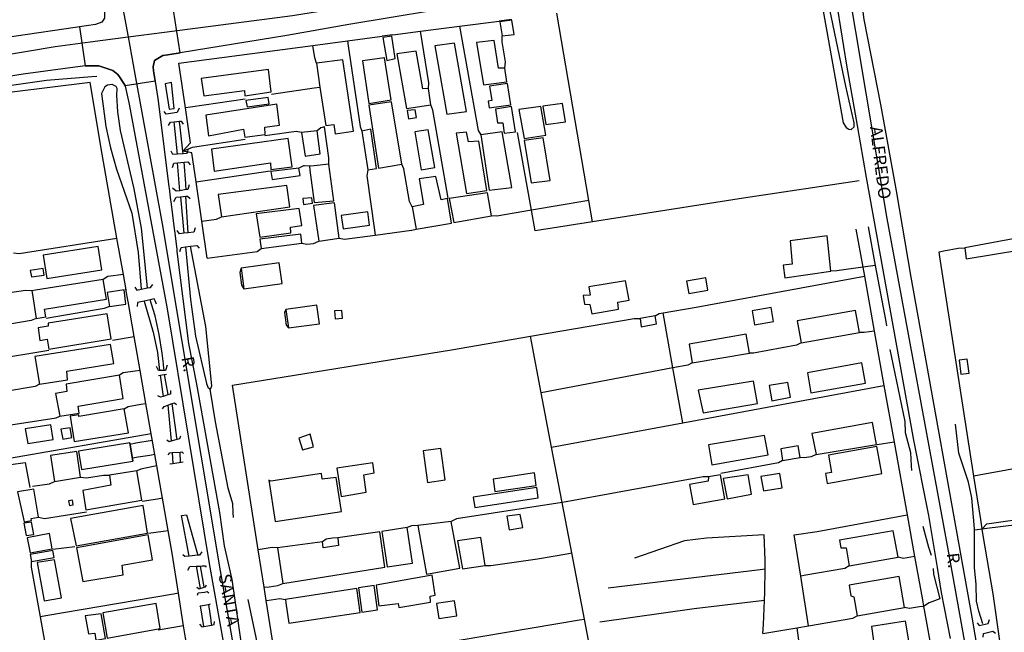
# Model space of a CAD drawing. Units: millimetres. Extents: x 183123 to 185537, y 1671509 to 1674286.
# Drawn here: x 183837 to 184036, y 1672749 to 1672873 of the extents above; entities that cross this region are included whole.
import ezdxf
from ezdxf.enums import TextEntityAlignment as Align

# ---------------------------------------------------------------- set-up
doc = ezdxf.new("R2010")
doc.units = ezdxf.units.MM
doc.header["$MEASUREMENT"] = 0
for name, color, linetype in [('V-CANAL', 7, 'Continuous'), ('V-CRUZAMENTO', 1, 'Continuous'), ('V-EDIFICACAO', 2, 'Continuous'), ('V-EIXO_DE_LOGRADOURO', 3, 'Continuous'), ('V-LOTE', 1, 'Continuous'), ('V-NOME_DOS_LOGRADOUROS', 7, 'Continuous'), ('V-PONTE_VIADUTO_PASSARELA', 2, 'Continuous'), ('V-QUADRA', 2, 'Continuous'), ('V-TESTADA', 210, 'Continuous'), ('V-VALETA', 173, 'Continuous')]:
    doc.layers.add(name, color=color, linetype=linetype)

msp = doc.modelspace()

# ---------------------------------------------------------------- linework, layer by layer
at = {"layer": 'V-CANAL'}
for points in [[(184005.99, 1672851.43), (184005.99, 1672852.24), (184005.69, 1672853.71), (184004.32, 1672859.67), (183999.81, 1672881.38), (183999.49, 1672881.57), (183999.01, 1672881.33), (183999.16, 1672877.93), (184003.78, 1672852.28), (184004.39, 1672851.32), (184004.92, 1672850.98)], [(183863.03, 1672818.84), (183861.81, 1672830.95), (183860.31, 1672838.87), (183857.57, 1672850.68), (183857.01, 1672854.51), (183856.8, 1672857.84), (183856.87, 1672859.22), (183856.64, 1672859.61), (183855.86, 1672860.01), (183854.89, 1672859.89), (183854.35, 1672859.55), (183853.72, 1672858.17), (183854.55, 1672851.49), (183855.5, 1672847.2), (183856.76, 1672842.87), (183859.87, 1672833.99), (183861.11, 1672826.03), (183861.74, 1672818.59)], [(183868.4, 1672855.17), (183867.87, 1672860.45), (183866.61, 1672860.18), (183867.41, 1672855.02), (183868.4, 1672855.17)], [(183869.11, 1672845.9), (183868.4, 1672852.47)], [(183869.5, 1672852.3), (183869.47, 1672852.58)], [(183869.54, 1672852), (183869.5, 1672852.3)], [(183870.16, 1672846.52), (183869.54, 1672852)], [(184004.92, 1672850.98), (184005.36, 1672850.89), (184005.99, 1672851.43)], [(183870.22, 1672845.98), (183870.16, 1672846.52)], [(183869.52, 1672838.52), (183869.06, 1672844.19)], [(183870.74, 1672839.97), (183870.46, 1672844.32)], [(183870.76, 1672839.68), (183870.74, 1672839.97)], [(183870.82, 1672838.73), (183870.76, 1672839.68)], [(183869.71, 1672837.27), (183870.39, 1672829.89)], [(183871.26, 1672829.98), (183870.76, 1672837.38)], [(183870.68, 1672827.14), (183871.74, 1672816.47), (183872.72, 1672809.04), (183874.94, 1672799.49), (183875.21, 1672798.76), (183875.72, 1672798.32)], [(183875.72, 1672798.32), (183875.73, 1672798.31), (183876.05, 1672798.99), (183874.82, 1672811.03), (183871.68, 1672827.26)], [(183862.32, 1672816.15), (183864.16, 1672809.9), (183865.01, 1672805.75), (183865.41, 1672802.12)], [(183863.84, 1672815.56), (183863.57, 1672816.42)], [(183863.84, 1672815.53), (183863.84, 1672815.56)], [(183866.23, 1672803.48), (183866, 1672805.64), (183865.38, 1672809.41), (183864.57, 1672813.16), (183863.84, 1672815.53)], [(183866.26, 1672803.22), (183866.23, 1672803.48)], [(183866.38, 1672802.14), (183866.26, 1672803.22)], [(183865.58, 1672801.17), (183866.15, 1672796.88)], [(183866.39, 1672801.28), (183866.92, 1672798.34)], [(183866.92, 1672798.34), (183866.97, 1672798.09)], [(183866.97, 1672798.09), (183867.13, 1672797.19)], [(183868.89, 1672789.07), (183867.97, 1672795.42)], [(183867.14, 1672795.13), (183867.66, 1672789.33), (183867.77, 1672787.86)], [(183868.91, 1672788.9), (183868.89, 1672789.07)], [(183869.01, 1672788.2), (183868.91, 1672788.9)], [(183867.97, 1672785.49), (183868.14, 1672783.23)], [(183869.7, 1672783.47), (183869.59, 1672785.6)], [(183871.42, 1672764.53), (183869.91, 1672772.76), (183870.9, 1672772.91), (183873.01, 1672765.4)], [(183873.01, 1672765.4), (183873.02, 1672765.38)], [(183873.02, 1672765.38), (183873.21, 1672764.71)], [(183872.86, 1672762.49), (183873.68, 1672757.98)], [(183874.36, 1672759.08), (183873.74, 1672762.54)], [(183874.43, 1672758.67), (183874.36, 1672759.08)], [(183874.5, 1672758.27), (183874.43, 1672758.67)], [(183874.42, 1672750.31), (183873.75, 1672754.48), (183875.33, 1672754.78), (183875.81, 1672751.56)], [(183875.81, 1672751.56), (183875.85, 1672751.34)], [(183875.85, 1672751.34), (183875.96, 1672750.6)]]:
    msp.add_lwpolyline(points, dxfattribs=at)
at = {"layer": 'V-CRUZAMENTO'}
msp.add_lwpolyline([(183854.33, 1672873.45), (183853.76, 1672872.65), (183852.46, 1672872.16), (183850.69, 1672871.9), (183849.22, 1672871.68), (183850.39, 1672863.76), (183852.44, 1672863.78), (183853.14, 1672863.79), (183856.02, 1672862.82), (183857.01, 1672862.06), (183857.32, 1672861.59), (183858.46, 1672859.84), (183864.56, 1672860.74), (183864.25, 1672862.79), (183864.13, 1672863.56), (183864.4, 1672864.86), (183866.1, 1672865.87), (183867.14, 1672866.04), (183869.65, 1672866.44), (183868.26, 1672875.05)], dxfattribs=at)
at = {"layer": 'V-EDIFICACAO'}
for points in [[(183934.29, 1672872.68), (183934.76, 1672869.86), (183937.19, 1672870.16), (183936.76, 1672873.07), (183934.29, 1672872.68)], [(183912.47, 1672869.82), (183910.64, 1672869.56), (183911.45, 1672864.87), (183913.11, 1672865.25), (183912.47, 1672869.82)], [(183925.15, 1672868.37), (183921.14, 1672867.81), (183923.57, 1672853.98), (183927.58, 1672854.58), (183925.15, 1672868.37)], [(183929.59, 1672868.5), (183929.59, 1672868.5), (183929.59, 1672868.5), (183929.59, 1672868.5), (183929.59, 1672868.5), (183929.59, 1672868.5), (183931, 1672859.96), (183935.7, 1672860.56), (183935.31, 1672863.33), (183934.03, 1672863.29), (183933.13, 1672868.92), (183929.59, 1672868.5)], [(183906.5, 1672864.78), (183907.82, 1672856.2), (183912.3, 1672856.89), (183910.94, 1672865.42), (183906.5, 1672864.78)], [(183913.45, 1672866.19), (183915.42, 1672855.14), (183920.37, 1672855.9), (183919.86, 1672859.19), (183918.7, 1672859.15), (183917.38, 1672866.75), (183913.45, 1672866.19)], [(183897.91, 1672859.49), (183899.07, 1672851.72), (183900.69, 1672851.89), (183900.99, 1672850.01), (183904.7, 1672850.57), (183902.53, 1672865), (183897.19, 1672864.31)], [(183873.88, 1672861.2), (183874.4, 1672857.72), (183874.4, 1672857.72), (183882.63, 1672858.81), (183882.67, 1672857.74), (183882.67, 1672857.74), (183888.05, 1672858.51), (183888.05, 1672858.51), (183887.46, 1672863.03), (183873.88, 1672861.2)], [(183932.24, 1672859.7), (183932.71, 1672856.8), (183931.94, 1672856.67), (183932.15, 1672855.26), (183936.55, 1672855.9), (183935.82, 1672860.22), (183932.24, 1672859.7)], [(183882.93, 1672856.8), (183883.19, 1672855.48), (183887.63, 1672856.12), (183887.41, 1672857.4), (183882.93, 1672856.8)], [(183886.83, 1672849.89), (183886.83, 1672849.89), (183886.75, 1672851.37), (183889.75, 1672851.79), (183889.15, 1672856), (183874.82, 1672853.82), (183874.82, 1672853.82), (183875.35, 1672849.65), (183882.42, 1672850.96), (183882.68, 1672849.34), (183882.68, 1672849.34), (183886.83, 1672849.89)], [(183907.82, 1672855.86), (183909.74, 1672843.1), (183914.48, 1672843.91), (183912.39, 1672856.5), (183907.82, 1672855.86)], [(183933.43, 1672855.05), (183933.86, 1672852.28), (183934.88, 1672852.23), (183935.18, 1672850.14), (183937.49, 1672850.44), (183936.63, 1672855.56), (183933.43, 1672855.05)], [(183938.17, 1672854.92), (183939.2, 1672849.07), (183943.59, 1672849.76), (183942.61, 1672855.56), (183938.17, 1672854.92)], [(183943, 1672855.65), (183943.64, 1672851.89), (183947.61, 1672852.45), (183946.97, 1672856.2), (183943, 1672855.65)], [(183915.55, 1672854.75), (183915.8, 1672853.09), (183917.42, 1672853.34), (183917.17, 1672854.88), (183915.55, 1672854.75)], [(183894.2, 1672850.31), (183894.2, 1672850.31), (183894.93, 1672845.53), (183897.96, 1672846), (183897.32, 1672850.65), (183894.2, 1672850.31), (183894.2, 1672850.31)], [(183906.37, 1672850.57), (183906.37, 1672850.57), (183907.61, 1672842.71), (183909.36, 1672843.01), (183908.2, 1672850.95), (183906.37, 1672850.57), (183906.37, 1672850.57)], [(183917.13, 1672850.4), (183918.41, 1672842.76), (183921.14, 1672843.23), (183919.77, 1672850.82), (183917.13, 1672850.4)], [(183927.58, 1672850.35), (183925.49, 1672850.18), (183927.54, 1672837.97), (183931.64, 1672838.53), (183930.06, 1672848.52), (183927.93, 1672848.39), (183927.58, 1672850.35)], [(183930.44, 1672849.84), (183930.44, 1672849.84), (183930.44, 1672849.84), (183932.11, 1672838.61), (183936.72, 1672839.17), (183936.72, 1672839.17), (183936.72, 1672839.17), (183934.76, 1672850.44), (183930.44, 1672849.84), (183930.44, 1672849.84)], [(183939.2, 1672848.69), (183940.65, 1672840.11), (183944.49, 1672840.58), (183943.04, 1672849.2), (183939.2, 1672848.69)], [(183875.97, 1672846.94), (183876.53, 1672842.46), (183887.89, 1672844.19), (183887.89, 1672844.19), (183887.97, 1672842.8), (183892.28, 1672843.35), (183891.47, 1672849.07), (183875.97, 1672846.94)], [(183895.78, 1672843.48), (183895.88, 1672842.7), (183896.76, 1672836.1), (183900.69, 1672836.48), (183899.71, 1672843.87), (183896.76, 1672843.58), (183895.78, 1672843.48)], [(183887.97, 1672842.37), (183888.22, 1672840.79), (183893.9, 1672841.6), (183893.65, 1672843.1), (183887.97, 1672842.37)], [(183924.52, 1672831.93), (183923.72, 1672836.97), (183922.4, 1672836.7), (183921.35, 1672841.4), (183918, 1672840.95), (183918.86, 1672835.73), (183916.57, 1672835.24), (183917.4, 1672830.73), (183924.52, 1672831.93)], [(183877.34, 1672837.72), (183877.98, 1672833.24), (183891.81, 1672835.28), (183891.17, 1672839.6), (183877.34, 1672837.72)], [(183924.08, 1672836.95), (183924.98, 1672832.08), (183932.62, 1672833.41), (183931.81, 1672838.06), (183924.08, 1672836.95)], [(183894.46, 1672836.91), (183894.58, 1672835.71), (183896.42, 1672835.97), (183896.29, 1672837.08), (183894.46, 1672836.91)], [(183896.63, 1672835.5), (183897.7, 1672828.28), (183901.76, 1672828.92), (183900.82, 1672836.05), (183896.63, 1672835.5)], [(183884.98, 1672833.83), (183885.71, 1672829.09), (183891.98, 1672829.99), (183891.94, 1672831.14), (183894.24, 1672831.44), (183893.73, 1672834.94), (183884.98, 1672833.83)], [(183902.18, 1672833.49), (183902.61, 1672830.8), (183907.95, 1672831.57), (183907.56, 1672834.26), (183902.18, 1672833.49)], [(183885.75, 1672828.71), (183886, 1672826.79), (183894.24, 1672827.9), (183894.03, 1672829.69), (183885.75, 1672828.71)], [(184001.31, 1672822.26), (184000.54, 1672829.39), (183993.03, 1672828.37), (183993.46, 1672823.63), (183991.66, 1672823.46), (183991.96, 1672820.9)], [(184028.38, 1672826.92), (184028.38, 1672826.92), (184028.63, 1672824.74), (184051.21, 1672828.45), (184050.83, 1672831.14), (184028.38, 1672826.92), (184028.38, 1672826.92)], [(183841.91, 1672825.47), (183842.63, 1672820.73), (183853.77, 1672822.48), (183853, 1672827.22), (183841.91, 1672825.47)], [(183881.99, 1672822.86), (183881.99, 1672822.86), (183882.5, 1672818.68), (183890.23, 1672819.7), (183889.68, 1672823.89), (183881.99, 1672822.86), (183881.99, 1672822.86)], [(183839.3, 1672822.39), (183839.56, 1672821.07), (183842.12, 1672821.45), (183841.91, 1672822.78), (183839.3, 1672822.39)], [(183839.6, 1672818.25), (183839.72, 1672817.48), (183840.5, 1672812.66), (183842.42, 1672813), (183842.16, 1672814.54), (183854.71, 1672816.54), (183854.07, 1672820.56), (183840.32, 1672818.36), (183839.6, 1672818.25)], [(183952.34, 1672819.06), (183952.6, 1672817.4), (183951.15, 1672817.27), (183951.45, 1672815.56), (183952.52, 1672815.48), (183952.9, 1672813.6), (183958.32, 1672814.54), (183958.19, 1672815.95), (183960.5, 1672816.37), (183959.73, 1672820.3), (183952.34, 1672819.06)], [(183972.07, 1672820.17), (183972.54, 1672817.7), (183976.38, 1672818.38), (183975.95, 1672820.86), (183972.07, 1672820.17)], [(183854.84, 1672817.91), (183855.31, 1672815.09), (183858.64, 1672815.56), (183858.26, 1672818.46), (183854.84, 1672817.91)], [(183891, 1672814.45), (183891, 1672814.45), (183891.51, 1672810.74), (183897.79, 1672811.59), (183897.27, 1672815.35), (183891, 1672814.45), (183891, 1672814.45)], [(183842.93, 1672811.72), (183842.93, 1672811.08), (183840.88, 1672810.74), (183841.19, 1672808.19), (183842.72, 1672808.43), (183843.06, 1672806.47), (183855.69, 1672808.56), (183854.88, 1672813.56), (183842.93, 1672811.72)], [(183900.82, 1672814.2), (183900.99, 1672812.57), (183902.48, 1672812.74), (183902.35, 1672814.24), (183900.82, 1672814.2)], [(183985.39, 1672814.2), (183985.86, 1672811.38), (183989.7, 1672812.02), (183989.19, 1672814.84), (183985.39, 1672814.2)], [(183994.44, 1672812.15), (183995.29, 1672807.71), (184007.07, 1672809.84), (184006.26, 1672814.24), (183994.44, 1672812.15)], [(183962.68, 1672812.66), (183962.68, 1672812.66), (183962.93, 1672810.99), (183966.01, 1672811.55), (183965.71, 1672813.17), (183962.68, 1672812.66), (183962.68, 1672812.66)], [(183972.62, 1672807.45), (183973.22, 1672803.65), (183984.79, 1672805.66), (183984.15, 1672809.5), (183972.62, 1672807.45)], [(183840.2, 1672804.97), (183841.18, 1672799.34), (183846.81, 1672800.24), (183846.69, 1672801.99), (183856.21, 1672803.52), (183855.52, 1672807.37), (183840.2, 1672804.97)], [(183996.53, 1672801.64), (183996.53, 1672801.64), (183997.22, 1672797.61), (184008.27, 1672799.55), (184007.54, 1672803.65), (183996.53, 1672801.64)], [(184028.89, 1672804.42), (184027.22, 1672804.21), (184027.61, 1672801.35), (184029.27, 1672801.6), (184028.89, 1672804.42)], [(183846.56, 1672799.34), (183846.69, 1672797.85), (183844.42, 1672797.46), (183845.28, 1672792.85), (183849.21, 1672793.46), (183848.99, 1672794.9), (183858.08, 1672796.44), (183857.36, 1672801.18), (183846.56, 1672799.34)], [(183974.46, 1672798.14), (183975.44, 1672793.58), (183986.41, 1672795.45), (183985.6, 1672799.98), (183974.46, 1672798.14)], [(183988.8, 1672799.08), (183989.31, 1672796.01), (183993.11, 1672796.69), (183992.6, 1672799.68), (183988.8, 1672799.08)], [(183849.14, 1672792.81), (183849.11, 1672793.17), (183847.37, 1672792.89), (183848.18, 1672787.73), (183859.19, 1672789.52), (183858.3, 1672794.34), (183849.14, 1672792.81)], [(183997.43, 1672789.39), (183998.32, 1672785.12), (184010.53, 1672787.13), (184009.68, 1672791.57), (183997.43, 1672789.39)], [(183838.23, 1672790.33), (183838.79, 1672787.34), (183843.95, 1672788.15), (183843.44, 1672791.1), (183838.23, 1672790.33)], [(183845.49, 1672790.25), (183845.88, 1672788.24), (183847.67, 1672788.54), (183847.37, 1672790.5), (183845.49, 1672790.25)], [(183860.05, 1672783.76), (183859.45, 1672787.51), (183860.05, 1672783.76), (183859.45, 1672787.51), (183849.03, 1672785.76), (183849.67, 1672782.09), (183860.05, 1672783.76)], [(183893.6, 1672788.45), (183894.37, 1672786.06), (183896.63, 1672786.7), (183895.91, 1672789.26), (183893.6, 1672788.45)], [(183976.55, 1672787.04), (183977.19, 1672783.03), (183988.59, 1672785.04), (183987.86, 1672788.97), (183976.55, 1672787.04)], [(183843.36, 1672784.91), (183844.17, 1672779.66), (183849.46, 1672780.51), (183848.69, 1672785.72), (183843.36, 1672784.91)], [(183918.79, 1672785.85), (183919.69, 1672779.45), (183923.23, 1672780), (183922.33, 1672786.36), (183918.79, 1672785.85)], [(183991.15, 1672786.28), (183991.53, 1672783.93), (183995.08, 1672784.53), (183994.69, 1672786.87), (183991.15, 1672786.28)], [(184000.8, 1672785), (184001.44, 1672781.5), (184000.2, 1672781.28), (184000.54, 1672779.23), (184011.6, 1672781.24), (184010.57, 1672786.75), (184000.8, 1672785)], [(183901.29, 1672782.35), (183902.18, 1672776.63), (183907.26, 1672777.48), (183906.79, 1672781.03), (183908.89, 1672781.41), (183908.63, 1672783.46), (183901.29, 1672782.35)], [(183849.89, 1672777.82), (183850.53, 1672773.9), (183861.84, 1672775.9), (183860.82, 1672781.84), (183855.31, 1672780.9), (183855.57, 1672778.89), (183849.89, 1672777.82)], [(183887.97, 1672779.7), (183887.58, 1672779.92), (183888.86, 1672771.55), (183902.23, 1672773.55), (183901.2, 1672780.47), (183898.38, 1672780.13), (183898.21, 1672781.28), (183887.97, 1672779.7)], [(183932.92, 1672780.13), (183933.26, 1672777.61), (183941.63, 1672778.81), (183941.29, 1672781.41), (183932.92, 1672780.13)], [(183976.46, 1672779.74), (183972.67, 1672779.02), (183973.39, 1672775.01), (183979.84, 1672776.16), (183978.98, 1672780.98), (183976.51, 1672780.6), (183976.46, 1672779.74)], [(183979.5, 1672780.26), (183980.31, 1672776.16), (183985.22, 1672777.1), (183984.53, 1672781.03), (183979.5, 1672780.26)], [(183987.14, 1672780.64), (183987.65, 1672777.74), (183991.45, 1672778.38), (183990.94, 1672781.28), (183987.14, 1672780.64)], [(183838.02, 1672771.51), (183839.53, 1672771.76), (183839.48, 1672772.18), (183840.92, 1672772.44), (183839.98, 1672778.12), (183836.69, 1672777.57), (183838.02, 1672771.51)], [(183928.91, 1672776.5), (183929.25, 1672774.37), (183942.06, 1672776.33), (183941.8, 1672778.42), (183928.91, 1672776.5)], [(183846.99, 1672775.73), (183847.2, 1672774.79), (183847.97, 1672774.92), (183847.84, 1672775.9), (183846.99, 1672775.73)], [(183847.45, 1672772.15), (183848.56, 1672766.64), (183862.99, 1672769.2), (183862.1, 1672774.79), (183847.45, 1672772.15)], [(183917.72, 1672770.74), (183917.72, 1672770.74), (183919.43, 1672760.92), (183926.22, 1672762.11), (183924.43, 1672771.55), (183917.72, 1672770.74), (183917.72, 1672770.74)], [(183935.74, 1672772.66), (183936.21, 1672769.88), (183938.94, 1672770.31), (183938.43, 1672773), (183935.74, 1672772.66)], [(183837.98, 1672771.21), (183838.49, 1672768.69), (183840.03, 1672768.9), (183839.51, 1672771.42), (183837.98, 1672771.21)], [(183910.42, 1672769.5), (183911.49, 1672762.37), (183916.66, 1672763.14), (183915.55, 1672770.31), (183910.42, 1672769.5)], [(184003.06, 1672767.75), (184003.32, 1672766.21), (184004.38, 1672766.25), (184004.98, 1672762.58), (184014.89, 1672764.33), (184013.86, 1672769.67), (184003.06, 1672767.75)], [(183838.66, 1672768.26), (183839.26, 1672765.23), (183843.74, 1672766), (183843.19, 1672769.12), (183838.66, 1672768.26)], [(183848.61, 1672766.25), (183849.93, 1672759.38), (183858.08, 1672760.75), (183857.88, 1672762.72), (183857.88, 1672762.72), (183864.02, 1672763.82), (183863.12, 1672768.82), (183848.61, 1672766.25)], [(183898.56, 1672766.21), (183898.43, 1672767.45), (183889.29, 1672766.21), (183890.36, 1672759), (183911.06, 1672762.28), (183910, 1672769.46), (183901.5, 1672768.22), (183901.63, 1672766.72), (183898.56, 1672766.21)], [(183925.75, 1672767.66), (183926.73, 1672761.99), (183931.34, 1672762.67), (183930.44, 1672768.3), (183925.75, 1672767.66)], [(183839.3, 1672764.85), (183839.56, 1672763.44), (183844.13, 1672764.25), (183843.87, 1672765.7), (183839.3, 1672764.85)], [(183840.71, 1672763.27), (183842.08, 1672755.5), (183845.58, 1672756.09), (183844.17, 1672763.82), (183840.71, 1672763.27)], [(183909.27, 1672758.66), (183909.83, 1672754.47), (183913.75, 1672754.98), (183913.88, 1672754.17), (183920.28, 1672755.2), (183920.2, 1672756.44), (183921.22, 1672756.61), (183920.58, 1672760.71), (183909.27, 1672758.66)], [(184004.98, 1672758.66), (184005.32, 1672756.52), (184005.92, 1672756.31), (184006.6, 1672752.47), (184016.21, 1672754.13), (184015.1, 1672760.45), (184004.98, 1672758.66)], [(183890.91, 1672755.75), (183891.01, 1672755.09), (183891.6, 1672750.97), (183906.03, 1672753.15), (183905.34, 1672758.02), (183891.77, 1672755.89), (183890.91, 1672755.75)], [(183908.89, 1672758.57), (183905.73, 1672758.1), (183906.41, 1672753.23), (183909.57, 1672753.7), (183908.89, 1672758.57)], [(183853.94, 1672753.06), (183854.88, 1672747.94), (183865.56, 1672749.86), (183864.74, 1672754.94), (183853.94, 1672753.06)], [(183921.48, 1672754.94), (183921.99, 1672751.91), (183925.58, 1672752.47), (183925.11, 1672755.5), (183921.48, 1672754.94)], [(183850.4, 1672752.47), (183851.08, 1672748.84), (183852.32, 1672748.97), (183852.58, 1672747.56), (183854.5, 1672747.86), (183853.65, 1672752.89), (183850.4, 1672752.47)], [(184009.51, 1672750.29), (184009.93, 1672747.39), (184006.73, 1672746.92), (184007.16, 1672743.59), (184017.4, 1672745.38), (184016.38, 1672751.4), (184009.51, 1672750.29)]]:
    msp.add_lwpolyline(points, close=True, dxfattribs=at)
at = {"layer": 'V-EIXO_DE_LOGRADOURO'}
for points in [[(183866.43, 1672870.59), (183892.38, 1672873.99), (183938.65, 1672881.49), (183984.92, 1672889.89), (183995.98, 1672891.53)], [(184004.09, 1672883.71), (184012.62, 1672832.86), (184024.94, 1672765.93), (184036.96, 1672699), (184047.17, 1672631.17), (184048.16, 1672626.45)], [(183857.84, 1672876.49), (183859.09, 1672869.63)], [(183851.39, 1672868.62), (183859.09, 1672869.63)], [(183859.09, 1672869.63), (183866.43, 1672870.59)], [(183859.09, 1672869.63), (183860.46, 1672862.13)], [(183774.05, 1672856.48), (183796.24, 1672859.59), (183844.31, 1672867.69), (183851.39, 1672868.62)], [(183860.46, 1672862.13), (183865.99, 1672831.79), (183877.71, 1672761.56), (183889.43, 1672694.03), (183895.74, 1672645.41), (183899.24, 1672620.95)]]:
    msp.add_lwpolyline(points, dxfattribs=at)
at = {"layer": 'V-LOTE'}
for points in [[(183952.29, 1672836.53), (183945.85, 1672874.44)], [(183918.23, 1672870.8), (183926.17, 1672871.83)], [(183926.17, 1672871.83), (183934.14, 1672872.86)], [(183926.17, 1672871.83), (183929.93, 1672850.69), (183930.44, 1672849.84)], [(183903.45, 1672868.83), (183910.49, 1672869.77)], [(183912.63, 1672870.08), (183918.23, 1672870.8)], [(183919.86, 1672859.19), (183919.91, 1672860.35), (183918.23, 1672870.8)], [(183935.31, 1672863.33), (183935.46, 1672864.6), (183934.76, 1672868.65), (183934.76, 1672869.86)], [(183870.67, 1672855.31), (183869.37, 1672864.3), (183896.44, 1672867.9)], [(183896.44, 1672867.9), (183903.45, 1672868.83)], [(183897.19, 1672864.31), (183896.85, 1672865.42), (183896.44, 1672867.9)], [(183903.45, 1672868.83), (183903.6, 1672867.82), (183906.01, 1672851.51), (183906.37, 1672850.57)], [(183856.81, 1672828.93), (183853.81, 1672845.91), (183851.4, 1672860.42), (183827.94, 1672857.52)], [(183888.13, 1672858.03), (183896.72, 1672859.31), (183897.91, 1672859.49)], [(183870.16, 1672846.52), (183871.7, 1672848.19), (183870.67, 1672855.31)], [(183882.76, 1672857.03), (183871.68, 1672855.45), (183870.67, 1672855.31)], [(183923.84, 1672836.98), (183920.77, 1672854.82), (183920.37, 1672855.9)], [(183899.71, 1672843.87), (183899.71, 1672845.15), (183898.84, 1672851.44), (183898.11, 1672851.27), (183897.32, 1672850.65)], [(183894.2, 1672850.31), (183893.07, 1672850.52), (183887.74, 1672849.75), (183886.74, 1672849.61)], [(183940.69, 1672834.55), (183937.89, 1672850.33)], [(183870.16, 1672846.52), (183872.12, 1672847.33), (183882.76, 1672848.95)], [(183872.85, 1672840.3), (183871.99, 1672846.19), (183870.16, 1672846.52)], [(183895.78, 1672843.48), (183894.76, 1672843.58), (183894.58, 1672843.56), (183893.65, 1672843.1)], [(183916.57, 1672835.24), (183916.03, 1672836.35), (183914.9, 1672842.92), (183914.48, 1672843.91)], [(183872.85, 1672840.3), (183887.84, 1672842.52)], [(183907.61, 1672842.71), (183907.39, 1672841.5), (183908.92, 1672830.56), (183909.06, 1672829.53)], [(183875.08, 1672824.88), (183872.85, 1672840.3)], [(184007.01, 1672840.49), (183983.61, 1672837.03), (183953.02, 1672832.22)], [(183952.29, 1672836.53), (183940.69, 1672834.55)], [(183953.02, 1672832.22), (183952.29, 1672836.53)], [(183940.69, 1672834.55), (183933.67, 1672833.35), (183932.62, 1672833.41)], [(183953.02, 1672832.22), (183941.42, 1672830.4), (183940.69, 1672834.55)], [(183874.01, 1672832.32), (183876.95, 1672832.75), (183877.98, 1672833.24)], [(183901.76, 1672828.92), (183902.87, 1672828.71), (183909.06, 1672829.53)], [(183909.06, 1672829.53), (183916.43, 1672830.5), (183916.52, 1672830.5), (183917.4, 1672830.73)], [(184006.36, 1672830.7), (184007.74, 1672823.02)], [(183835.89, 1672825.94), (183837.07, 1672825.81), (183856.81, 1672828.93)], [(183858.12, 1672821.56), (183856.81, 1672828.93)], [(183894.24, 1672827.9), (183895.27, 1672827.67), (183896.58, 1672827.84), (183897.7, 1672828.28)], [(183875.08, 1672824.88), (183885.17, 1672826.24), (183886, 1672826.79)], [(184023.17, 1672826.12), (184024.17, 1672826.32), (184027.01, 1672826.9), (184028.38, 1672826.92)], [(184030.24, 1672780.74), (184023.33, 1672825.15), (184023.17, 1672826.12)], [(183858.12, 1672821.56), (183854.97, 1672821.13), (183854.07, 1672820.56)], [(183858.67, 1672818.43), (183858.12, 1672821.56)], [(184007.74, 1672823.02), (184008.06, 1672821.22)], [(183967.37, 1672813.82), (183974.02, 1672814.93), (184008.06, 1672821.22)], [(184008.06, 1672821.22), (184010.05, 1672810.11)], [(183839.6, 1672818.25), (183838.32, 1672818.33), (183833.32, 1672817.6), (183832.26, 1672817.1)], [(183860.33, 1672808.97), (183859.09, 1672816.06)], [(183855.31, 1672815.09), (183854.23, 1672814.67), (183842.49, 1672812.66)], [(183965.71, 1672813.17), (183966.52, 1672813.68), (183967.37, 1672813.82)], [(183969.34, 1672802.63), (183967.37, 1672813.82)], [(183840.5, 1672812.66), (183839.48, 1672812.23), (183835.18, 1672811.52), (183834.18, 1672811.59)], [(183940.48, 1672809.04), (183961.51, 1672812.66), (183962.68, 1672812.66)], [(184010.05, 1672810.11), (184008.05, 1672809.78), (184007.07, 1672809.84)], [(184010.05, 1672810.11), (184012.03, 1672799.05)], [(183855.91, 1672808.25), (183860.33, 1672808.97)], [(183861.52, 1672802.14), (183860.33, 1672808.97)], [(183880.19, 1672799.13), (183924.53, 1672806.3), (183940.48, 1672809.04)], [(183942.66, 1672797.62), (183940.68, 1672807.97), (183940.48, 1672809.04)], [(183995.29, 1672807.71), (183994.35, 1672807.25), (183985.66, 1672805.64), (183984.79, 1672805.66)], [(183831.61, 1672804.35), (183843.03, 1672806.25)], [(183973.22, 1672803.65), (183972.34, 1672803.19), (183969.34, 1672802.63)], [(183861.52, 1672802.14), (183860.52, 1672802), (183858.11, 1672801.67), (183857.36, 1672801.18)], [(183862.69, 1672795.45), (183861.52, 1672802.14)], [(183969.34, 1672802.63), (183942.66, 1672797.62)], [(183971.3, 1672791.52), (183969.34, 1672802.63)], [(183841.18, 1672799.34), (183840.29, 1672798.9), (183834.7, 1672797.92), (183832.61, 1672797.63)], [(183885.41, 1672765.83), (183880.19, 1672799.13)], [(183944.76, 1672786.61), (183942.66, 1672797.62)], [(183971.3, 1672791.52), (184012.03, 1672799.05)], [(184012.03, 1672799.05), (184014.08, 1672787.62)], [(183858.3, 1672794.34), (183859.1, 1672794.85), (183861.68, 1672795.28), (183862.69, 1672795.45)], [(183864.5, 1672785.11), (183862.69, 1672795.45)], [(183833.63, 1672790.82), (183844.52, 1672792.51), (183845.28, 1672792.85)], [(183944.76, 1672786.61), (183971.3, 1672791.52)], [(184089.21, 1672791.57), (184072.08, 1672788.36), (184066.26, 1672787.46), (184060.4, 1672786.26), (184031.31, 1672780.93), (184030.24, 1672780.74)], [(183863.74, 1672789.31), (183835.06, 1672784.3)], [(183863.97, 1672787.97), (183860.66, 1672787.38), (183859.5, 1672787.17)], [(184014.08, 1672787.62), (184010.63, 1672787.04)], [(184014.08, 1672787.62), (184016.72, 1672772.89)], [(183946.9, 1672775.4), (183944.76, 1672786.61)], [(183835.34, 1672783.08), (183838.28, 1672783.5), (183839.19, 1672778.42)], [(183864.5, 1672785.11), (183863.46, 1672784.94), (183861.14, 1672784.57), (183859.95, 1672784.38)], [(183864.9, 1672782.82), (183864.5, 1672785.11)], [(183991.53, 1672783.93), (183990.67, 1672783.4), (183979, 1672781.25)], [(183998.32, 1672785.12), (183997.29, 1672784.67), (183995.87, 1672784.44), (183995.08, 1672784.53)], [(183864.9, 1672782.82), (183863.86, 1672782.61), (183861.63, 1672782.17), (183860.82, 1672781.84)], [(183866.04, 1672776.25), (183864.9, 1672782.82)], [(183839.77, 1672778.68), (183843.18, 1672779.16), (183844.17, 1672779.66)], [(183849.46, 1672780.51), (183850.65, 1672780.41), (183854.1, 1672780.95), (183855.31, 1672780.9)], [(183976.51, 1672780.6), (183975.44, 1672780.58), (183947.73, 1672775.53), (183946.9, 1672775.4)], [(184031.9, 1672770.08), (184031.61, 1672771.96), (184030.24, 1672780.74)], [(184031.9, 1672770.08), (184032.81, 1672771.1), (184042.32, 1672772.42), (184075.45, 1672777.48), (184082.1, 1672778.35), (184089.23, 1672779.52)], [(183866.04, 1672776.25), (183865.02, 1672776.1), (183861.96, 1672775.63)], [(183867.18, 1672769.75), (183866.04, 1672776.25)], [(183840.92, 1672772.44), (183842.16, 1672772.16), (183850.68, 1672773.53)], [(183946.9, 1672775.4), (183925.51, 1672772.08), (183924.43, 1672771.55)], [(183948.85, 1672765.18), (183946.9, 1672775.4)], [(183995.19, 1672760.5), (183993.86, 1672768.87), (183998.53, 1672769.54), (184016.72, 1672772.89)], [(184016.72, 1672772.89), (184018.23, 1672764.46)], [(183863.21, 1672769.2), (183866.17, 1672769.61), (183867.18, 1672769.75)], [(183869.28, 1672757.02), (183867.99, 1672765.13), (183867.18, 1672769.75)], [(183917.72, 1672770.74), (183916.51, 1672770.69), (183916.44, 1672770.67), (183915.55, 1672770.31)], [(184038.69, 1672728.39), (184035.45, 1672747.38), (184034.1, 1672756.88), (184032.48, 1672766.38), (184031.92, 1672769.96), (184031.9, 1672770.08)], [(183901.5, 1672768.22), (183900.42, 1672768.17), (183899.18, 1672768), (183898.43, 1672767.45)], [(183843.84, 1672765.95), (183848.3, 1672766.48)], [(183889.29, 1672766.21), (183888.22, 1672766.3), (183885.41, 1672765.83)], [(183886.6, 1672758.23), (183885.41, 1672765.83)], [(183931.34, 1672762.67), (183932.5, 1672762.65), (183941.95, 1672763.98), (183947.83, 1672765.01), (183948.85, 1672765.18)], [(183951.4, 1672751.8), (183948.85, 1672765.18)], [(184018.23, 1672764.46), (184016.01, 1672764.06), (184014.89, 1672764.33)], [(184018.23, 1672764.46), (184019.81, 1672755.7), (184020.05, 1672754.37)], [(183841.36, 1672752.25), (183839.51, 1672762.32), (183839.56, 1672763.44)], [(184004.98, 1672762.58), (184004.11, 1672762.05), (183996.24, 1672760.68), (183995.19, 1672760.5)], [(183996.78, 1672750.45), (183995.19, 1672760.5)], [(183886.6, 1672758.23), (183887.63, 1672758.36), (183889.35, 1672758.59), (183890.36, 1672759)], [(183887.03, 1672755.53), (183886.6, 1672758.23)], [(183869.28, 1672757.02), (183868.27, 1672756.85), (183842.43, 1672752.43), (183841.36, 1672752.25)], [(183870.32, 1672750.45), (183869.28, 1672757.02)], [(183887.03, 1672755.53), (183888.06, 1672755.69), (183889.77, 1672755.94), (183890.91, 1672755.75)], [(183889.22, 1672741.56), (183887.03, 1672755.53)], [(184020.05, 1672754.37), (184019.19, 1672754.25), (184017.17, 1672753.95), (184016.21, 1672754.13)], [(184020.05, 1672754.37), (184020.17, 1672753.7), (184021.84, 1672744.33)], [(183842.6, 1672745.47), (183841.36, 1672752.25)], [(183914.92, 1672745.69), (183921.29, 1672746.72), (183950.4, 1672751.63), (183951.4, 1672751.8)], [(183953.09, 1672742.94), (183951.4, 1672751.8)], [(183996.78, 1672750.45), (184005.74, 1672751.99), (184006.6, 1672752.47)], [(183870.32, 1672750.45), (183865.18, 1672749.57)], [(183871.5, 1672743.65), (183870.7, 1672748.03), (183870.32, 1672750.45)], [(183987.52, 1672748.86), (183994.39, 1672750.04)], [(183994.39, 1672750.04), (183996.78, 1672750.45)], [(183994.39, 1672750.04), (183994.53, 1672748.99), (183995.78, 1672739.55)]]:
    msp.add_lwpolyline(points, dxfattribs=at)
at = {"layer": 'V-PONTE_VIADUTO_PASSARELA'}
for points in [[(183869.4, 1672855.25), (183868.98, 1672854.37), (183866.76, 1672854.03), (183866.41, 1672854.53)], [(183867.26, 1672851.74), (183867.68, 1672852.39), (183868.4, 1672852.47)], [(183868.4, 1672852.47), (183869.47, 1672852.58)], [(183869.47, 1672852.58), (183869.78, 1672852.61), (183869.79, 1672852.59)], [(183869.79, 1672852.59), (183870.2, 1672852)], [(183869.11, 1672845.9), (183868.16, 1672845.84), (183867.77, 1672846.53)], [(183870.22, 1672845.98), (183869.11, 1672845.9)], [(183871.18, 1672846.81), (183871.03, 1672846.22), (183870.87, 1672846.03), (183870.22, 1672845.98)], [(183868.08, 1672843.2), (183868.35, 1672844.12), (183869.06, 1672844.19)], [(183869.06, 1672844.19), (183870.46, 1672844.32)], [(183870.46, 1672844.32), (183871.14, 1672844.39), (183871.21, 1672844.31)], [(183871.21, 1672844.31), (183871.67, 1672843.77)], [(183871.45, 1672839.68), (183871.2, 1672838.79), (183870.82, 1672838.73)], [(183869.52, 1672838.52), (183868.79, 1672838.4), (183868.1, 1672839.05)], [(183868.33, 1672836.3), (183868.79, 1672837.18), (183869.71, 1672837.27)], [(183870.82, 1672838.73), (183869.52, 1672838.52)], [(183869.71, 1672837.27), (183870.76, 1672837.38)], [(183870.76, 1672837.38), (183871.11, 1672837.38), (183871.64, 1672836.97)], [(183870.39, 1672829.89), (183869.5, 1672829.79), (183869.04, 1672830.48)], [(183871.26, 1672829.98), (183870.39, 1672829.89)], [(183872.62, 1672830.99), (183872.37, 1672830.1), (183871.26, 1672829.98)], [(183871.68, 1672827.26), (183872.98, 1672827.42), (183872.99, 1672827.4)], [(183872.99, 1672827.4), (183873.44, 1672826.85)], [(183869.54, 1672826.24), (183869.81, 1672827.04), (183870.68, 1672827.14)], [(183870.68, 1672827.14), (183871.68, 1672827.26)], [(183863.03, 1672818.84), (183863.61, 1672818.95), (183864.1, 1672819.56)], [(183860.44, 1672818.99), (183860.82, 1672818.41), (183861.74, 1672818.59)], [(183861.74, 1672818.59), (183863.03, 1672818.84)], [(183862.32, 1672816.15), (183861.01, 1672815.86), (183860.93, 1672815.09)], [(183863.57, 1672816.42), (183862.32, 1672816.15)], [(183864.53, 1672816.25), (183864.39, 1672816.6), (183863.57, 1672816.42)], [(183864.81, 1672815.53), (183864.53, 1672816.25)], [(183865.41, 1672802.12), (183865.21, 1672802.12), (183864.83, 1672802.96)], [(183866.38, 1672802.14), (183865.41, 1672802.12)], [(183866.97, 1672803.22), (183866.62, 1672802.15), (183866.38, 1672802.14)], [(183865.25, 1672801.13), (183866.39, 1672801.28)], [(183866.39, 1672801.28), (183866.85, 1672801.35)], [(183867.67, 1672798.09), (183867.67, 1672797.36), (183867.13, 1672797.19)], [(183866.15, 1672796.88), (183865.61, 1672796.71), (183865.07, 1672797.02)], [(183867.13, 1672797.19), (183866.15, 1672796.88)], [(183867.14, 1672795.13), (183867.97, 1672795.42)], [(183867.97, 1672795.42), (183868.47, 1672795.59), (183868.88, 1672795.26)], [(183866.05, 1672794.37), (183866.39, 1672794.86), (183867.14, 1672795.13)], [(183866.95, 1672788.09), (183867.41, 1672787.76), (183869.01, 1672788.2)], [(183869.01, 1672788.2), (183869.53, 1672788.33), (183869.72, 1672788.9)], [(183867.19, 1672785.04), (183867.5, 1672785.46), (183867.97, 1672785.49)], [(183867.97, 1672785.49), (183869.59, 1672785.6)], [(183869.59, 1672785.6), (183869.95, 1672785.64), (183870.26, 1672785.29)], [(183870.24, 1672783.55), (183868.14, 1672783.23)], [(183868.14, 1672783.23), (183867.5, 1672783.13)], [(183871.42, 1672764.53), (183870.57, 1672764.44), (183870.19, 1672764.79)], [(183873.21, 1672764.71), (183871.42, 1672764.53)], [(183873.99, 1672765.38), (183873.55, 1672764.75), (183873.21, 1672764.71)], [(183871.16, 1672761.68), (183871.55, 1672762.41), (183872.86, 1672762.49)], [(183872.86, 1672762.49), (183873.74, 1672762.54)], [(183873.74, 1672762.54), (183874.1, 1672762.56)], [(183874.1, 1672762.56), (183874.68, 1672762.6), (183874.87, 1672762.33)], [(183872.96, 1672758.25), (183873.46, 1672757.9), (183873.68, 1672757.98)], [(183873.68, 1672757.98), (183874.5, 1672758.27)], [(183874.5, 1672758.27), (183874.76, 1672758.36), (183874.95, 1672758.67)], [(183873.13, 1672756.66), (183873.29, 1672757.08), (183874.57, 1672757.27)], [(183874.57, 1672757.27), (183875.08, 1672757.35), (183875.4, 1672757.1)], [(183873.59, 1672754.33), (183873.75, 1672754.48), (183875.33, 1672754.78), (183875.78, 1672754.86)], [(184030.91, 1672751.02), (184031.32, 1672750.5), (184033.11, 1672750.92), (184033.39, 1672751.7)], [(183873.53, 1672750.77), (183873.99, 1672750.23), (183874.42, 1672750.31)], [(183874.42, 1672750.31), (183875.96, 1672750.6)], [(183875.96, 1672750.6), (183876.47, 1672750.69), (183876.59, 1672751.34)], [(184032.1, 1672748.11), (184032.19, 1672748.91), (184034.08, 1672749.37), (184034.59, 1672748.98)]]:
    msp.add_lwpolyline(points, dxfattribs=at)
at = {"layer": 'V-QUADRA'}
for points in [[(183831.86, 1673020.5), (183838.05, 1672982.61), (183839.61, 1672966.66), (183841.73, 1672958.09), (183843.32, 1672949.44), (183845.72, 1672931.8), (183853.07, 1672886.28), (183854.43, 1672877.1), (183854.4, 1672875.91), (183854.33, 1672873.45), (183853.76, 1672872.65), (183852.46, 1672872.16), (183850.69, 1672871.9), (183834.12, 1672869.45)], [(184039.08, 1672893.9), (184012.88, 1672889.47), (184009.56, 1672888.44), (184009.06, 1672888.1), (184008.11, 1672887.45), (184007.34, 1672886.61), (184006.73, 1672885), (184006.69, 1672884.09), (184006.65, 1672883.33), (184007.95, 1672873.17), (184011.35, 1672855.96), (184014.52, 1672838.52), (184017.46, 1672821), (184029.82, 1672752.16), (184032.76, 1672734.72), (184035.93, 1672717.28), (184039.41, 1672699.76)], [(184025.5, 1672747.89), (184023.66, 1672757.17), (184022.83, 1672762.23), (184022.3, 1672765.47), (184021.1, 1672772.79), (184018.08, 1672788.01), (184008.5, 1672841.22), (184006.67, 1672851.72), (184004.54, 1672863.96), (184002.09, 1672879.12)], [(183929.06, 1672876.37), (183903.78, 1672872.17), (183891.22, 1672869.91), (183867.14, 1672866.04), (183866.1, 1672865.87), (183864.4, 1672864.86), (183864.13, 1672863.56), (183864.25, 1672862.79), (183865.09, 1672857.15), (183865.42, 1672854.54), (183865.42, 1672854.53), (183867.33, 1672839.28), (183867.36, 1672839.05), (183867.66, 1672836.63), (183867.71, 1672836.3), (183868.39, 1672830.83), (183868.44, 1672830.48), (183868.92, 1672826.62), (183868.97, 1672826.24), (183871.31, 1672807.57), (183872.93, 1672799.35), (183877.57, 1672773.37), (183878.54, 1672766.6), (183880.05, 1672759.79), (183882.15, 1672745.36)], [(183878.65, 1672745.73), (183875.55, 1672763.05), (183867.07, 1672814.63), (183859.4, 1672856.01), (183858.58, 1672859.65), (183857.32, 1672861.59), (183857.01, 1672862.06), (183856.02, 1672862.82), (183853.14, 1672863.79), (183852.44, 1672863.78), (183850.39, 1672863.76), (183837.83, 1672862.12), (183831.47, 1672861.11)]]:
    msp.add_lwpolyline(points, dxfattribs=at)
at = {"layer": 'V-TESTADA'}
for points in [[(183936.69, 1672873.2), (183934.14, 1672872.86)], [(183912.63, 1672870.08), (183910.49, 1672869.77)], [(183881.99, 1672822.86), (183881.67, 1672821.98), (183882.05, 1672819.4), (183882.5, 1672818.68)], [(183859.1, 1672816), (183858.65, 1672818.55)], [(183891, 1672814.45), (183890.74, 1672813.87), (183891.08, 1672811.29), (183891.51, 1672810.74)]]:
    msp.add_lwpolyline(points, dxfattribs=at)
at = {"layer": 'V-VALETA'}
for points in [[(183828.4, 1672858.9), (183842.57, 1672860.92), (183851.77, 1672861.64), (183852.77, 1672861.72)], [(184008.81, 1672831.17), (184010.27, 1672823.35)], [(184010.27, 1672823.35), (184009.27, 1672823.22), (184007.74, 1672823.02)], [(184010.27, 1672823.35), (184012.39, 1672812.01)], [(184007.74, 1672823.02), (184002.47, 1672822.32), (184001.31, 1672822.26)], [(184012.39, 1672812.01), (184012.55, 1672811.17)], [(184013.2, 1672806.4), (184016.26, 1672791.82), (184016.3, 1672789.57), (184017.37, 1672785.52), (184017.54, 1672782.8)], [(183880.34, 1672773.35), (183880.27, 1672775.1), (183879.35, 1672778.31), (183876.79, 1672791.7), (183875.72, 1672798.32)], [(184030.34, 1672769.89), (184030.35, 1672770.09), (184029.83, 1672776.34), (184029.12, 1672779.53), (184027.15, 1672785.4), (184026.5, 1672791.25)], [(184017.54, 1672782.8), (184017.6, 1672781.86)], [(184031.9, 1672770.08), (184032.81, 1672770.19), (184042.21, 1672771.34), (184047.28, 1672772.32), (184052.65, 1672773.07), (184063.74, 1672774.95), (184076.18, 1672776.41), (184082.4, 1672777.31), (184087.05, 1672776.68), (184089.24, 1672776.78)], [(183880.38, 1672772.39), (183880.34, 1672773.35)], [(184019.92, 1672770.61), (184021.04, 1672766.34), (184021.61, 1672764.72)], [(184032.04, 1672750.81), (184031.19, 1672753.41), (184030.77, 1672755.4), (184030.67, 1672758.82), (184030.33, 1672762.21), (184030.34, 1672769.89)], [(184030.34, 1672769.89), (184030.91, 1672769.96), (184031.9, 1672770.08)], [(183988, 1672761.96), (183988.02, 1672763.7), (183987.81, 1672768.83), (183976.14, 1672768.17), (183971.69, 1672767.62), (183961.57, 1672764.11)], [(183956.2, 1672758.1), (183986.99, 1672761.84), (183988, 1672761.96)], [(183987.86, 1672755.55), (183987.92, 1672757.23), (183988, 1672761.96)], [(184022, 1672762.01), (184022.08, 1672760.91), (184023.32, 1672755.92), (184021.19, 1672755.09), (184020.05, 1672754.37)], [(183886.53, 1672735.87), (183886.61, 1672740.37), (183883.4, 1672755.79)], [(183987.86, 1672755.55), (183973.62, 1672753.87), (183954.51, 1672751.17)], [(183987.52, 1672748.86), (183987.67, 1672750.72), (183987.86, 1672755.55)]]:
    msp.add_lwpolyline(points, dxfattribs=at)

# ---------------------------------------------------------------- texts
at = {"layer": 'V-NOME_DOS_LOGRADOUROS'}
for s, rotation, p in [('ALFREDO', 277, (184008.42, 1672851.32)), ('R.', 280, (183869.09, 1672804.59)), ('R.', 277, (184023.93, 1672764.98)), ('SANTA', 280, (183876.61, 1672760.61))]:
    msp.add_text(s, height=2.5, rotation=rotation, dxfattribs=at).set_placement(p, align=Align.BOTTOM_LEFT)

doc.saveas('drawing.dxf')
